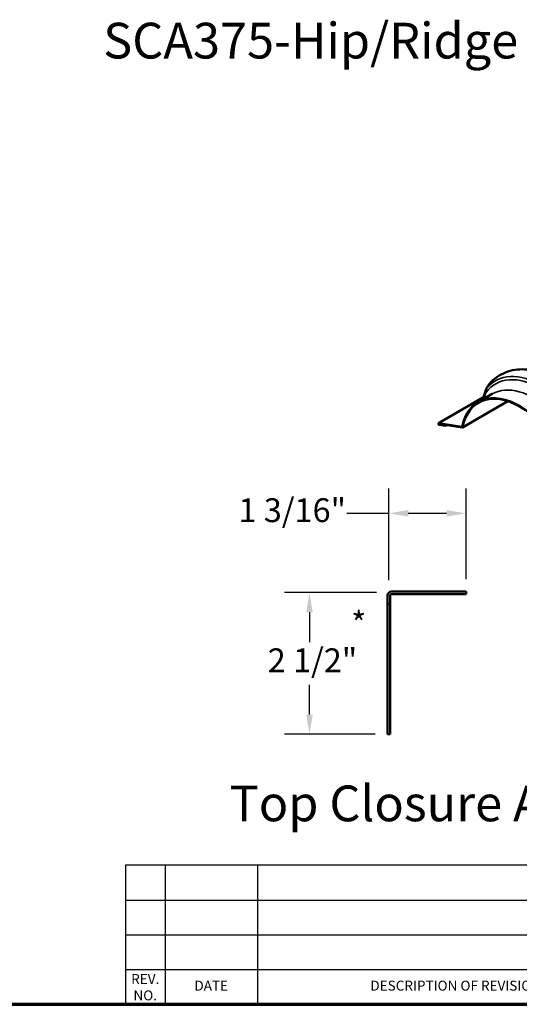
# Model space of a CAD drawing. Units: inches. Extents: x 0.9 to 50.1, y 0.6 to 32.1.
# Drawn here: x 30.7 to 38.2, y 0.9 to 15.8 of the extents above; entities that cross this region are included whole.
import ezdxf

# ---------------------------------------------------------------- set-up
doc = ezdxf.new("R2010")
doc.units = ezdxf.units.IN
doc.header["$LTSCALE"] = 3
doc.header["$MEASUREMENT"] = 0
doc.linetypes.add('DASHED', pattern=[0.2067, 0.1654, -0.0413])
for name, color, linetype, lineweight in [('Border (ANSI)', 7, 'Continuous', 70), ('Dimension (ANSI)', 7, 'Continuous', 25), ('Hidden (ANSI)', 7, 'DASHED', 35), ('Logo', 7, 'Continuous', 25), ('Sketch Geometry (ANSI)', 7, 'Continuous', 25), ('Symbol (ANSI)', 7, 'Continuous', 25), ('Title (ANSI)', 7, 'Continuous', 50), ('Visible (ANSI)', 7, 'Continuous', 50), ('Visible Narrow (ANSI)', 7, 'Continuous', 35)]:
    doc.layers.add(name, color=color, linetype=linetype, lineweight=lineweight)
doc.styles.add('Label Text (ANSI)', font='tahoma.ttf')
doc.styles.add('Note Text (ANSI)', font='tahoma.ttf')
doc.styles.add('Title Block Info', font='tahoma.ttf')
doc.styles.add('Title Block Labels', font='tahoma.ttf')
doc.dimstyles.new('Architectural (ANSI)', dxfattribs={"dimscale": 3, "dimtxt": 0.12, "dimasz": 0.098425, "dimexe": 0.125, "dimexo": 0.0625, "dimgap": 0.031496, "dimtad": 0, "dimtih": 1, "dimtoh": 1, "dimdec": 4, "dimrnd": 1e-08, "dimzin": 3, "dimdsep": 46, "dimlunit": 4, "dimtxsty": 'Note Text (ANSI)', "dimcen": 0.09, "dimdle": 0.393701, "dimclrd": 256, "dimclre": 256, "dimclrt": 256, "dimadec": 0, "dimazin": 3, "dimtfac": 1, "dimtofl": 0, "dimtmove": 0, "dimatfit": 3, "dimfxl": 1, "dimfrac": 2, "dimtolj": 1, "dimtzin": 12, "dimlwd": -1, "dimlwe": -1, "dimarcsym": 0})

# ---------------------------------------------------------------- blocks, each defined once
blk = doc.blocks.new('Borders ATAS A Border')
at = {"layer": 'Border (ANSI)'}
blk.add_line((0.3, 0.3), (16.7, 0.3), dxfattribs=at)
blk = doc.blocks.new('Title Blocks ATAS A-B Title Block')
at = {"layer": 'Logo', "linetype": 'Continuous'}
for p, q in [((5.5128, 4.0299), (5.6086, 4.1959)), ((5.5283, 4.0342), (5.6086, 4.1959)), ((5.6086, 4.1959), (5.544, 4.0185)), ((5.7141, 4.0235), (5.6086, 4.1959)), ((5.6086, 4.1959), (5.6731, 4.0185)), ((5.6809, 4.0264), (5.6086, 4.1959)), ((5.7194, 4.1737), (5.7194, 4.1571)), ((5.7194, 4.1737), (5.7638, 4.1737)), ((5.7638, 4.1571), (5.7638, 4.1737)), ((5.7992, 4.1737), (5.7829, 4.0407)), ((5.7992, 4.1737), (5.8216, 4.1737)), ((5.8216, 4.1737), (5.8379, 4.0407)), ((5.7194, 4.1571), (5.7335, 4.1571)), ((5.7335, 4.1571), (5.7335, 4.0407)), ((5.7498, 4.1571), (5.7638, 4.1571)), ((5.7498, 4.1571), (5.7498, 4.0407)), ((5.8104, 4.1307), (5.8048, 4.0851)), ((5.8104, 4.1307), (5.816, 4.0851)), ((5.8521, 4.1351), (5.8512, 4.1461)), ((5.8524, 4.1338), (5.8521, 4.1351)), ((5.8536, 4.1304), (5.8524, 4.1338)), ((5.8544, 4.1285), (5.8536, 4.1304)), ((5.8551, 4.127), (5.8544, 4.1285)), ((5.8564, 4.1243), (5.8551, 4.127)), ((5.8577, 4.1224), (5.8564, 4.1243)), ((5.8582, 4.1216), (5.8577, 4.1224)), ((5.8603, 4.1189), (5.8582, 4.1216)), ((5.8605, 4.1186), (5.8603, 4.1189)), ((5.8632, 4.1153), (5.8605, 4.1186)), ((5.8685, 4.135), (5.8679, 4.1461)), ((5.8728, 4.1277), (5.8685, 4.135)), ((5.8743, 4.1257), (5.8728, 4.1277)), ((5.8827, 4.116), (5.8743, 4.1257)), ((5.89, 4.146), (5.89, 4.1349)), ((5.9067, 4.1349), (5.89, 4.1349)), ((5.9067, 4.146), (5.9067, 4.1349)), ((5.5685, 4.0857), (5.6487, 4.0857)), ((5.5723, 4.0964), (5.6448, 4.0964)), ((5.8027, 4.0684), (5.7993, 4.0407)), ((5.8027, 4.0684), (5.8181, 4.0684)), ((5.8048, 4.0851), (5.816, 4.0851)), ((5.8181, 4.0684), (5.8215, 4.0407)), ((5.8545, 4.0684), (5.8545, 4.0795)), ((5.8545, 4.0795), (5.8712, 4.0795)), ((5.8683, 4.1094), (5.8632, 4.1153)), ((5.8692, 4.1085), (5.8683, 4.1094)), ((5.8703, 4.1072), (5.8692, 4.1085)), ((5.8703, 4.1072), (5.8752, 4.102)), ((5.8712, 4.0684), (5.8712, 4.0795)), ((5.8752, 4.102), (5.8785, 4.0984)), ((5.8785, 4.0984), (5.8869, 4.0887)), ((5.886, 4.1124), (5.8827, 4.116)), ((5.8909, 4.1072), (5.886, 4.1124)), ((5.8869, 4.0887), (5.8884, 4.0867)), ((5.8884, 4.0867), (5.8927, 4.0794)), ((5.8909, 4.1072), (5.892, 4.1059)), ((5.892, 4.1059), (5.8929, 4.105)), ((5.8927, 4.0794), (5.8933, 4.0683)), ((5.8929, 4.105), (5.898, 4.0991)), ((5.898, 4.0991), (5.9007, 4.0958)), ((5.9007, 4.0958), (5.9009, 4.0955)), ((5.9009, 4.0955), (5.903, 4.0928)), ((5.903, 4.0928), (5.9035, 4.092)), ((5.9035, 4.092), (5.9048, 4.0901)), ((5.9048, 4.0901), (5.9061, 4.0874)), ((5.9061, 4.0874), (5.9068, 4.0859)), ((5.9068, 4.0859), (5.9076, 4.084)), ((5.9076, 4.084), (5.9088, 4.0806)), ((5.9088, 4.0806), (5.9091, 4.0793)), ((5.9091, 4.0793), (5.91, 4.0683)), ((5.544, 4.0185), (5.5128, 4.0299)), ((5.544, 4.0185), (5.5283, 4.0342)), ((5.6731, 4.0185), (5.6809, 4.0264)), ((5.6731, 4.0185), (5.6945, 4.0128)), ((5.6809, 4.0264), (5.7141, 4.0235)), ((5.6899, 4.0256), (5.6945, 4.0128)), ((5.7335, 4.0407), (5.7498, 4.0407)), ((5.7829, 4.0407), (5.7993, 4.0407)), ((5.8215, 4.0407), (5.8379, 4.0407)), ((5.8575, 4.035), (5.8662, 4.0401)), ((5.8575, 4.035), (6.0955, 3.6233)), ((5.8575, 4.035), (5.8575, 4.0325)), ((5.8575, 4.0325), (6.0955, 3.6071)), ((6.1511, 3.6555), (5.8662, 4.0401)), ((5.8662, 4.0401), (5.8684, 4.0388)), ((5.8684, 4.0388), (5.8703, 4.0399)), ((5.8684, 4.0388), (6.1651, 3.6475)), ((5.8699, 4.0422), (5.8712, 4.043)), ((5.8699, 4.0422), (6.175, 3.6691)), ((5.8699, 4.0422), (5.8703, 4.0399)), ((6.1776, 3.6545), (5.8703, 4.0399)), ((6.2466, 3.7106), (5.8889, 4.0415)), ((5.8918, 4.0424), (6.2613, 3.7172)), ((6.2869, 3.7176), (5.8948, 4.0437)), ((5.9048, 4.0523), (6.3477, 3.7843)), ((6.3477, 3.8004), (5.9064, 4.0549)), ((5.9088, 4.0605), (6.4035, 3.8034)), ((5.8447, 4.0144), (5.849, 4.0145)), ((5.8864, 3.5945), (5.8447, 4.0144)), ((5.8489, 4.0155), (5.8498, 4.0167)), ((5.9097, 3.6043), (5.8489, 4.0155)), ((5.8498, 4.0167), (5.8508, 4.0164)), ((5.8508, 4.0164), (5.8529, 4.015)), ((5.8529, 4.015), (5.855, 4.0165)), ((5.8556, 4.0168), (5.855, 4.0165)), ((5.8569, 4.0159), (5.8556, 4.0168)), ((5.8569, 4.0159), (5.9499, 3.6011)), ((6.3477, 3.8004), (6.4035, 3.8034)), ((6.3477, 3.7843), (6.3477, 3.8004)), ((6.3685, 3.7854), (6.3477, 3.7974)), ((6.3477, 3.7843), (6.3685, 3.7854)), ((6.2608, 3.7183), (6.262, 3.7195)), ((6.262, 3.7195), (6.2643, 3.7205)), ((6.2643, 3.7205), (6.2723, 3.7195)), ((6.2723, 3.7195), (6.2788, 3.7163)), ((6.175, 3.6693), (6.2466, 3.7106)), ((6.2466, 3.7106), (6.2682, 3.7087)), ((6.2607, 3.7177), (6.2608, 3.7183)), ((6.2622, 3.7164), (6.2607, 3.7177)), ((6.2608, 3.7183), (6.2608, 3.7183)), ((6.2647, 3.7154), (6.2622, 3.7164)), ((6.2668, 3.7154), (6.2647, 3.7154)), ((6.2685, 3.7156), (6.2668, 3.7154)), ((6.2682, 3.7087), (6.271, 3.7087)), ((6.2693, 3.7156), (6.2685, 3.7156)), ((6.2718, 3.7148), (6.2693, 3.7156)), ((6.271, 3.7087), (6.2724, 3.7092)), ((6.2738, 3.713), (6.2718, 3.7148)), ((6.2724, 3.7092), (6.2731, 3.7099)), ((6.2731, 3.7099), (6.2739, 3.7119)), ((6.2739, 3.7119), (6.2738, 3.713)), ((6.2788, 3.7163), (6.2845, 3.7162)), ((6.2845, 3.7162), (6.2871, 3.7177)), ((6.0955, 3.6233), (6.1512, 3.6555)), ((6.0955, 3.6233), (6.0955, 3.6071)), ((6.1094, 3.6152), (6.1024, 3.6273)), ((6.1512, 3.6555), (6.1652, 3.6474)), ((6.1652, 3.6474), (6.1776, 3.6545)), ((6.175, 3.6693), (6.1776, 3.6545)), ((5.8864, 3.5945), (5.944, 3.5955)), ((5.9095, 3.5969), (5.9098, 3.6051)), ((5.9098, 3.6051), (5.9178, 3.6049)), ((5.9178, 3.6049), (5.9288, 3.5976)), ((5.9288, 3.5976), (5.9399, 3.6053)), ((5.944, 3.607), (5.9399, 3.6053)), ((5.9499, 3.6011), (5.944, 3.607)), ((5.944, 3.5955), (5.9499, 3.6011)), ((6.0955, 3.6071), (6.1094, 3.6152))]:
    blk.add_line(p, q, dxfattribs=at)
at = {"layer": 'Logo', "color": 7, "linetype": 'Continuous', "lineweight": 25}
blk.add_line((5.9006, 4.0476), (5.903, 4.0501), dxfattribs=at)
at = {"layer": 'Logo', "linetype": 'Continuous'}
for centre, radius, start, end in [((5.879, 4.146), 0.0277, 0, 180), ((5.879, 4.146), 0.0111, 0, 180), ((5.8822, 4.0684), 0.0277, 180, 0), ((5.8822, 4.0684), 0.0111, 180, 0)]:
    blk.add_arc(centre, radius, start, end, dxfattribs=at)
at = {"layer": 'Logo'}
for start_param, end_param in [(5.920587, 11.509279), (5.721945, 5.844109), (5.311273, 5.424577)]:
    blk.add_ellipse((5.7221, 4.0849), major_axis=(0.2627, 0), ratio=0.589286, start_param=start_param, end_param=end_param, dxfattribs=at)
for points in [[(5.9742, 4.0266), (5.9873, 4.0542), (5.992, 4.0831), (5.9882, 4.1121), (5.9761, 4.14), (5.9562, 4.1658), (5.9293, 4.1889), (5.8963, 4.2087), (5.8583, 4.2249), (5.8164, 4.2368), (5.7716, 4.2442), (5.7253, 4.2468), (5.679, 4.2448), (5.6339, 4.2381), (5.5913, 4.2269), (5.5527, 4.2113), (5.5191, 4.1919), (5.4913, 4.1691), (5.4704, 4.1437), (5.457, 4.1161), (5.4522, 4.0872), (5.4558, 4.0583), (5.4677, 4.0303), (5.4874, 4.0044), (5.5141, 3.9812), (5.5469, 3.9613), (5.5848, 3.9451), (5.6268, 3.9331), (5.6716, 3.9256), (5.7178, 3.9228), (5.7642, 3.9247), (5.8093, 3.9314), (5.8519, 3.9426)], [(5.9501, 3.9978), (5.9544, 4.002), (5.9585, 4.0064), (5.9624, 4.0108), (5.9661, 4.0152)], [(5.8717, 3.9498), (5.8783, 3.9525), (5.8848, 3.9553), (5.8911, 3.9582), (5.8973, 3.9613)]]:
    blk.add_spline(points, degree=3, dxfattribs=at)
at = {"layer": 'Sketch Geometry (ANSI)'}
for p, q in [((7.8575, 4.2837), (4.9825, 4.2837)), ((4.9825, 4.2837), (4.9825, 2.7462)), ((7.8575, 2.7462), (7.8575, 4.2837)), ((4.9825, 3.5337), (7.8575, 3.5337)), ((1.9175, 3.4462), (1.9175, 2.7462)), ((4.9825, 3.4462), (1.9175, 3.4462)), ((2.1175, 3.4462), (2.1175, 2.7462)), ((2.5825, 3.4462), (2.5825, 2.7462)), ((4.5825, 3.4462), (4.5825, 2.7462)), ((4.7825, 3.4462), (4.7825, 2.7462)), ((1.9175, 3.2712), (4.9825, 3.2712)), ((4.9825, 3.2712), (7.8575, 3.2712)), ((6.7325, 3.2712), (6.7325, 2.7462)), ((7.2147, 3.2712), (7.2147, 2.7462)), ((1.9175, 3.0962), (4.9825, 3.0962)), ((6.7325, 3.0962), (7.8575, 3.0962)), ((4.9825, 3.0087), (6.7325, 3.0087)), ((1.9175, 2.9212), (4.9825, 2.9212)), ((6.7325, 2.9212), (7.8575, 2.9212)), ((1.9175, 2.7462), (4.9825, 2.7462)), ((4.9825, 2.7462), (7.8575, 2.7462))]:
    blk.add_line(p, q, dxfattribs=at)
at = {"layer": 'Symbol (ANSI)', "char_height": 0.05, "attachment_point": 5, "style": 'Title Block Labels'}
for s, insert, line_spacing_factor in [('{\\H1.6x;ATAS INTERNATIONAL, INC\\P\\H0.875x;Allentown PA\\H1.3631x; \\H0.73365x;\\P610-395-8445\\H1.1376x; \\H0.87902x;\\PMesa AZ\\H1.1946x; \\H0.83708x;\\P480-558-7210\\H1.1855x; }', (6.8575, 3.9087), 1.04605), ('REV.\\PNO.', (2.0175, 2.8259), 0.987884)]:
    blk.add_mtext(s, dxfattribs=dict(at, insert=insert, line_spacing_factor=line_spacing_factor))
at = {"layer": 'Symbol (ANSI)'}
for s, insert, char_height, attachment_point, style in [('\\fTahoma|b0|i0;\\H0.0600;TITLE', (4.9975, 3.5187), 0.06, 1, 'Title Block Labels'), ('DWG. NO.', (4.9975, 3.2562), 0.05, 1, 'Title Block Labels'), ('DR', (6.7475, 3.2562), 0.05, 1, 'Title Block Labels'), ('DATE', (7.2297, 3.2562), 0.05, 1, 'Title Block Labels'), ('APP', (6.7475, 3.0812), 0.05, 1, 'Title Block Labels'), ('DATE', (7.2297, 3.0812), 0.05, 1, 'Title Block Labels'), ('MATERIAL', (4.9975, 2.9937), 0.05, 1, 'Title Block Labels'), ('SCALE', (7.2297, 2.9062), 0.05, 1, 'Title Block Labels'), ('\\fTahoma|b0|i0;\\H0.1000;X:X', (7.7475, 2.8337), 0.1, 6, 'Title Block Info'), ('DATE', (2.35, 2.8337), 0.05, 5, 'Title Block Labels'), ('DESCRIPTION OF REVISION', (3.5825, 2.8337), 0.05, 5, 'Title Block Labels'), ('BY', (4.6825, 2.8337), 0.05, 5, 'Title Block Labels'), ('APP', (4.8825, 2.8337), 0.05, 5, 'Title Block Labels')]:
    blk.add_mtext(s, dxfattribs=dict(at, insert=insert, char_height=char_height, attachment_point=attachment_point, style=style))
at = {"layer": 'Symbol (ANSI)', "style": 'Title Block Info'}
blk.add_attdef('CREATION_DATE_001', (7.3791, 3.1314), '', height=0.07, dxfattribs=at)
at = {"layer": 'Title (ANSI)', "attachment_point": 5, "style": 'Note Text (ANSI)'}
for s, insert, char_height in [(' Techo Tile Vented Ridge Detail', (6.42, 3.4025), 0.12), ('\\fTahoma|b0|i0;\\H0.1000; ', (5.8575, 3.14), 0.1), ('\\fTahoma|b0|i0;\\H0.1000; ', (5.8575, 2.8775), 0.1)]:
    blk.add_mtext(s, dxfattribs=dict(at, insert=insert, char_height=char_height))
blk = doc.blocks.new('*D9')
at = {"layer": 'Defpoints', "color": 0, "transparency": 16777216}
for p in [(36.261, 7.12), (35.063, 4.982), (36.244, 4.982)]:
    blk.add_point(p, dxfattribs=at)
at = {"layer": 'Dimension (ANSI)', "transparency": 16777216}
for p, q in [((36.074, 7.12), (34.688, 7.12)), ((35.063, 6.824), (35.063, 6.373)), ((35.063, 5.277), (35.063, 5.729)), ((36.056, 4.982), (34.688, 4.982))]:
    blk.add_line(p, q, dxfattribs=at)
for points in [[(35.014, 6.824), (35.112, 6.824), (35.063, 7.12)], [(35.014, 5.277), (35.112, 5.277), (35.063, 4.982)]]:
    blk.add_solid(points, dxfattribs=at)
at = {"layer": 'Dimension (ANSI)', "transparency": 16777216, "insert": (34.322, 6.278), "char_height": 0.36, "attachment_point": 1, "style": 'Note Text (ANSI)'}
blk.add_mtext('\\A1; 2 1/2"', dxfattribs=at)
blk = doc.blocks.new('*D10')
at = {"layer": 'Defpoints', "color": 0, "transparency": 16777216}
for p in [(37.431, 8.318), (36.261, 7.12), (37.431, 7.137)]:
    blk.add_point(p, dxfattribs=at)
at = {"layer": 'Dimension (ANSI)', "transparency": 16777216}
for p, q in [((36.261, 7.307), (36.261, 8.693)), ((37.431, 7.325), (37.431, 8.693)), ((36.261, 8.318), (35.626, 8.318)), ((37.136, 8.318), (36.557, 8.318))]:
    blk.add_line(p, q, dxfattribs=at)
for points in [[(36.557, 8.368), (36.557, 8.269), (36.261, 8.318)], [(37.136, 8.368), (37.136, 8.269), (37.431, 8.318)]]:
    blk.add_solid(points, dxfattribs=at)
at = {"layer": 'Dimension (ANSI)', "transparency": 16777216, "insert": (33.99, 8.546), "char_height": 0.36, "attachment_point": 1, "style": 'Note Text (ANSI)'}
blk.add_mtext('\\A1;1 3/16"', dxfattribs=at)

msp = doc.modelspace()

# ---------------------------------------------------------------- linework, layer by layer
at = {"layer": 'Hidden (ANSI)', "color": 1, "ltscale": 0.025296, "true_color": 0xff0000}
msp.add_line((36.283855, 6.952209), (36.243855, 6.952209), dxfattribs=at)
at = {"layer": 'Visible (ANSI)', "color": 1, "true_color": 0xff0000}
for p, q in [((37.825893, 10.122381), (37.613761, 9.999906)), ((37.014632, 9.678993), (37.696267, 10.072535)), ((37.374869, 9.616803), (38.062153, 10.013606)), ((37.018349, 9.679581), (37.367591, 9.624724)), ((37.369913, 9.616018), (37.020671, 9.670875)), ((37.022993, 9.662169), (37.113094, 9.648016)), ((37.115416, 9.63931), (37.025314, 9.653463)), ((37.113094, 9.648016), (37.124452, 9.654574)), ((37.113094, 9.648016), (37.115416, 9.63931)), ((37.115416, 9.63931), (37.138131, 9.652425)), ((36.243855, 7.077209), (36.243855, 4.982209)), ((36.283855, 4.982209), (36.283855, 7.077209)), ((37.431355, 7.137209), (36.303855, 7.137209)), ((37.431355, 7.097209), (36.303855, 7.097209)), ((37.431355, 7.097209), (37.431355, 7.137209)), ((36.283855, 4.982209), (36.243855, 4.982209))]:
    msp.add_line(p, q, dxfattribs=at)
for radius in [0.06, 0.02]:
    msp.add_arc((36.303855, 7.077209), radius, 90, 180, dxfattribs=at)
for centre, major_axis, start_param, end_param in [((38.246947, 8.903196), (-0.633186, 1.09671), 4.140936096, 6.854638192), ((38.246947, 8.903196), (-0.628386, 1.088397), 4.140936096, 6.854638192), ((37.021832, 9.666522), (-0.0072, 0.012471), 5.846852994, 8.988445648), ((37.021832, 9.666522), (-0.0024, 0.004157), 5.846852994, 8.988445648), ((37.365269, 9.63343), (0.0048, -0.008314), 5.846852994, 6.854638192), ((37.365269, 9.63343), (0.0096, -0.016628), 5.846852994, 6.854638192)]:
    msp.add_ellipse(centre, major_axis=major_axis, ratio=0.577350269, start_param=start_param, end_param=end_param, dxfattribs=at)
for points, knots in [([(38.499729, 10.465147), (38.45114, 10.477983), (38.402132, 10.486902), (38.30394, 10.495833), (38.254744, 10.495831), (38.157495, 10.485806), (38.109447, 10.475756), (38.016715, 10.445101), (37.972066, 10.424482), (37.888716, 10.373479), (37.850049, 10.343118), (37.815242, 10.308874)], [1.8356481363, 1.8356481363, 1.8356481363, 1.8356481363, 1.9694717464, 1.9694717464, 2.1032953564, 2.1032953564, 2.2371189665, 2.2371189665, 2.3709425766, 2.3709425766, 2.5047661866, 2.5047661866, 2.5047661866, 2.5047661866]), ([(37.815242, 10.308874), (37.80848, 10.302221), (37.80238, 10.295612), (37.790902, 10.282392), (37.785588, 10.275839), (37.775531, 10.262782), (37.770783, 10.256267), (37.761716, 10.243226), (37.7574, 10.236701), (37.749141, 10.223644), (37.745199, 10.217112), (37.741433, 10.210593)], [1.5678793931, 1.5678793931, 1.5678793931, 1.5678793931, 1.7596289911, 1.7596289911, 1.9513785891, 1.9513785891, 2.1431281871, 2.1431281871, 2.3348777851, 2.3348777851, 2.5266273831, 2.5266273831, 2.5266273831, 2.5266273831]), ([(37.727164, 10.178317), (37.721093, 10.160081), (37.715289, 10.141185), (37.704116, 10.102282), (37.698747, 10.082277), (37.691915, 10.055674), (37.690341, 10.049462), (37.688773, 10.043215)], [0, 0, 0, 0, 0.612143183, 0.612143183, 1.224286366, 1.224286366, 1.409287203, 1.409287203, 1.409287203, 1.409287203]), ([(37.741433, 10.210593), (37.739917, 10.207969), (37.73864, 10.205568), (37.736315, 10.200962), (37.735272, 10.198763), (37.733334, 10.194473), (37.732441, 10.192383), (37.730765, 10.18827), (37.729982, 10.186247), (37.728507, 10.182248), (37.727815, 10.180273), (37.727164, 10.178317)], [0, 0, 0, 0, 0.0480900065, 0.0480900065, 0.0961800129, 0.0961800129, 0.1442700194, 0.1442700194, 0.1923600258, 0.1923600258, 0.2404500323, 0.2404500323, 0.2404500323, 0.2404500323])]:
    msp.add_open_spline(points, degree=3, knots=knots, dxfattribs=at)
at = {"layer": 'Visible Narrow (ANSI)', "color": 1, "true_color": 0xff0000}
for p, q in [((37.018349, 9.679581), (37.695789, 10.070701)), ((37.378536, 9.622442), (38.058267, 10.014885)), ((37.022993, 9.662169), (37.03435, 9.668726)), ((37.367591, 9.624724), (37.371648, 9.627067))]:
    msp.add_line(p, q, dxfattribs=at)
for centre, major_axis, ratio, start_param, end_param in [((38.581055, 9.096093), (-0.706762, 1.224147), 0.577350269, 4.49736929, 6.498204998), ((38.560737, 9.084362), (-0.686788, 1.189552), 0.577350269, 4.477787307, 6.51778698), ((37.784092, 10.159363), (-0.056928, 0.018954), 0.652459679, 0, 0.719131546), ((37.793386, 10.180579), (-0.051953, 0.030014), 0.447012288, 0, 0.213642837), ((38.459079, 9.02567), (-0.633186, 1.09671), 0.577350269, 4.150182243, 6.283185307)]:
    msp.add_ellipse(centre, major_axis=major_axis, ratio=ratio, start_param=start_param, end_param=end_param, dxfattribs=at)
for points, knots in [([(37.73977, 10.204987), (37.744535, 10.213788), (37.749622, 10.222617), (37.761005, 10.24107), (37.767366, 10.250691), (37.780455, 10.268925), (37.787079, 10.277546), (37.800805, 10.29385), (37.80771, 10.301465), (37.815242, 10.308874)], [-2.5266273831, -2.5266273831, -2.5266273831, -2.5266273831, -2.2844326084, -2.2844326084, -2.019682561, -2.019682561, -1.7808916852, -1.7808916852, -1.5678793931, -1.5678793931, -1.5678793931, -1.5678793931]), ([(37.733114, 10.149156), (37.732536, 10.154018), (37.732226, 10.159042), (37.732258, 10.170897), (37.732802, 10.17782), (37.735258, 10.1914), (37.736967, 10.197986), (37.73977, 10.204987)], [-0.2404500323, -0.2404500323, -0.2404500323, -0.2404500323, -0.1703816703, -0.1703816703, -0.0798145469, -0.0798145469, 0, 0, 0, 0])]:
    msp.add_open_spline(points, degree=3, knots=knots, dxfattribs=at)
msp.add_open_spline([(37.695871, 10.047312), (37.707488, 10.083668), (37.719823, 10.117848), (37.733114, 10.149156)], degree=3, dxfattribs=at)

# ---------------------------------------------------------------- block references
at = {"xscale": 3, "yscale": 3, "zscale": 3}
msp.add_blockref('Borders ATAS A Border', (0, 0), dxfattribs=at)
msp.add_blockref('Title Blocks ATAS A-B Title Block', (26.527461, -7.338642), dxfattribs=at).add_auto_attribs({'CREATION_DATE_001': '2/23/2016'})

# ---------------------------------------------------------------- texts
at = {"layer": 'Symbol (ANSI)'}
for s, insert, char_height, attachment_point, style in [('SCA375-Hip/Ridge Cap End Plug', (31.944496, 15.022417), 0.53999999, 7, 'Label Text (ANSI)'), ('*', (35.69386, 6.831439), 0.36, 1, 'Note Text (ANSI)'), ('Top Closure Angle', (33.855139, 3.497264), 0.53999999, 7, 'Label Text (ANSI)')]:
    msp.add_mtext(s, dxfattribs=dict(at, insert=insert, char_height=char_height, attachment_point=attachment_point, style=style))

# ---------------------------------------------------------------- dimensions: what is measured, and where the dimension line sits
at = {"layer": 'Dimension (ANSI)'}
dim = msp.add_linear_dim(base=(37.431355, 8.318311), p1=(36.261428, 7.119635), p2=(37.431355, 7.137209), dimstyle='Architectural (ANSI)', override={"dimtih": 0, "dimtoh": 0, "dimdec": 4, "dimlfac": 1, "dimtp": 0, "dimtm": 0, "dimtdec": 2, "dimatfit": 2}, dxfattribs=at)
dim.commit()
dim.dimension.update_dxf_attribs({"geometry": '*D10', "text_midpoint": (34.760557, 8.318311), "dimtype": 160})
dim = msp.add_linear_dim(base=(35.062752, 4.982209), p1=(36.261428, 7.119635), p2=(36.243855, 4.982209), angle=90, text=' 2 1/2"', dimstyle='Architectural (ANSI)', override={"dimdec": 4, "dimlfac": 1, "dimtp": 0, "dimtm": 0, "dimtdec": 2, "dimatfit": 1}, dxfattribs=at)
dim.commit()
dim.dimension.update_dxf_attribs({"geometry": '*D9', "text_midpoint": (35.062752, 6.050922), "dimtype": 160})

doc.saveas('drawing.dxf')
